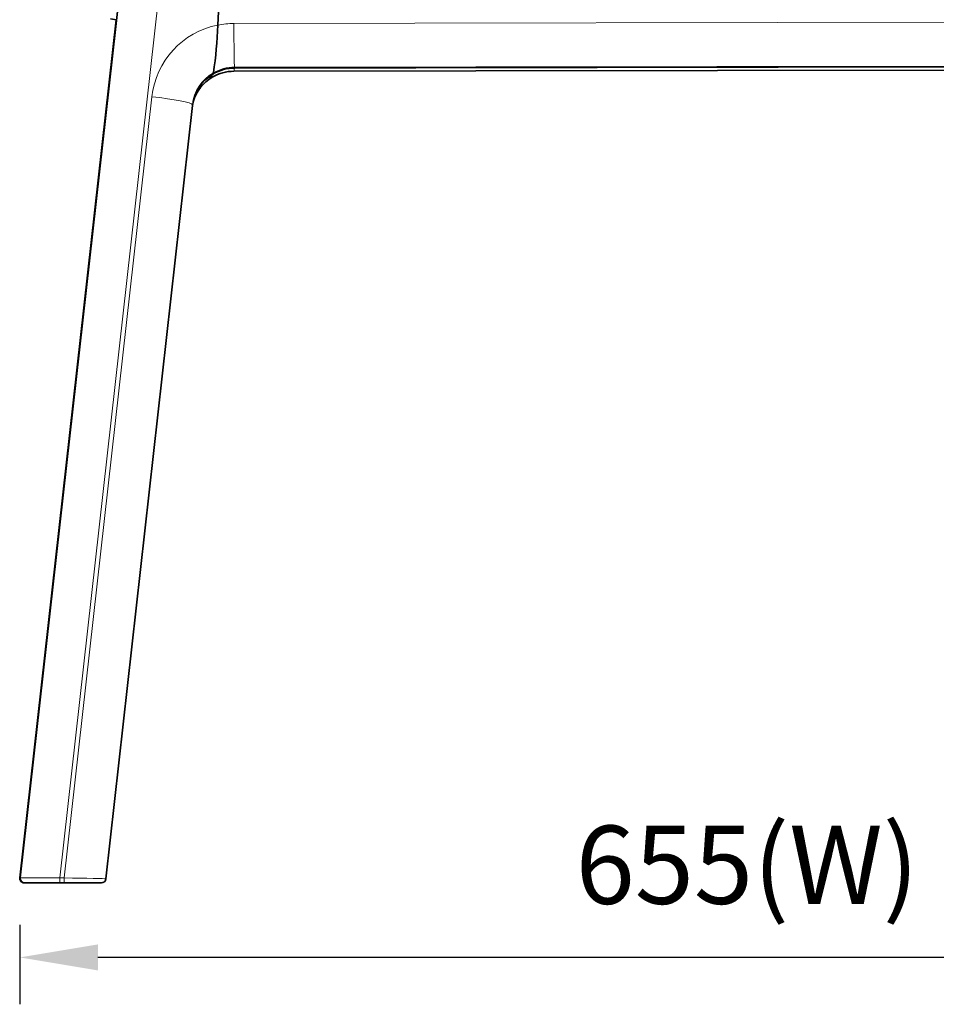
# Model space of a CAD drawing. Units: millimetres. Extents: x 12 to 478, y 6 to 276.
# Drawn here: x 273 to 314, y 59 to 103 of the extents above; entities that cross this region are included whole.
import ezdxf

# ---------------------------------------------------------------- set-up
doc = ezdxf.new("R2010")
doc.units = ezdxf.units.MM
doc.header["$LTSCALE"] = 0.75
for name, color, linetype, lineweight in [('FD_Dimensions', 7, 'Continuous', 18), ('Visible', 7, 'Continuous', 35), ('Visible Narrow', 7, 'Continuous', 18)]:
    doc.layers.add(name, color=color, linetype=linetype, lineweight=lineweight)
doc.styles.get("Standard").update_dxf_attribs({"font": 'arial.ttf'})
doc.dimstyles.new('Dim-ISO-25', dxfattribs={"dimtxt": 3.5, "dimasz": 3.5, "dimexe": 2.1, "dimexo": 2.1, "dimgap": 1.4, "dimtad": 1, "dimzin": 12, "dimdsep": 46, "dimtxsty": 'Standard', "dimcen": 0, "dimazin": 3, "dimtp": 0.1, "dimtm": 0.1, "dimtfac": 0.714286, "dimtmove": 0, "dimatfit": 3, "dimfxl": 1, "dimtzin": 12, "dimarcsym": 0})

# ---------------------------------------------------------------- blocks, each defined once
blk = doc.blocks.new('*D12')
at = {"layer": 'Defpoints', "color": 0, "transparency": 16777216}
for p in [(272.966951, 64.924764), (338.123422, 64.902459), (272.966951, 61.362978)]:
    blk.add_point(p, dxfattribs=at)
at = {"layer": 'FD_Dimensions', "color": 0, "lineweight": -2, "transparency": 16777216}
for p, q in [((272.966951, 62.824764), (272.966951, 59.262978)), ((338.123422, 62.802459), (338.123422, 59.262978)), ((334.623422, 61.362978), (276.466951, 61.362978))]:
    blk.add_line(p, q, dxfattribs=at)
at = {"layer": 'FD_Dimensions', "color": 0, "transparency": 16777216}
for points in [[(276.466951, 61.946311), (276.466951, 60.779644), (272.966951, 61.362978)], [(334.623422, 61.946311), (334.623422, 60.779644), (338.123422, 61.362978)]]:
    blk.add_solid(points, dxfattribs=at)
at = {"layer": 'FD_Dimensions', "color": 0, "transparency": 16777216, "insert": (305.545186, 65.057316), "char_height": 3.5, "attachment_point": 5}
blk.add_mtext('655(W)', dxfattribs=at)

msp = doc.modelspace()

# ---------------------------------------------------------------- linework, layer by layer
at = {"layer": 'Visible', "extrusion": (-2e-16, 1, 2.966e-13)}
for p, q in [((272.99, 64.9248), (280.321, 130.2838)), ((281.8648, 103.7208), (281.8336, 103.1152)), ((281.8648, 103.7208), (281.8336, 103.1152)), ((277.2796, 103.3525), (272.967, 64.9248)), ((276.9671, 100.5395), (277.2827, 103.352)), ((276.9671, 100.5395), (277.2827, 103.352)), ((277.2999, 103.3492), (277.0245, 103.3929)), ((282.556, 101.0456), (331.1767, 101.1167)), ((331.2141, 101.2619), (282.5925, 101.187)), ((276.9736, 100.5404), (276.9671, 100.5395)), ((276.9736, 100.5404), (276.9671, 100.5395)), ((276.8189, 64.8802), (280.7026, 99.5055)), ((273.1662, 64.7025), (273.1715, 64.7025)), ((273.1888, 64.7025), (273.1715, 64.7025)), ((274.7582, 64.7025), (273.1888, 64.7025)), ((274.7582, 64.7025), (274.9594, 64.7025)), ((276.6095, 64.7025), (274.9594, 64.7025)), ((276.6095, 64.7025), (276.6197, 64.7025)), ((276.6201, 64.7025), (276.6197, 64.7025))]:
    msp.add_line(p, q, dxfattribs=at)
at = {"layer": 'Visible', "extrusion": (2e-16, 0, -1)}
for centre, radius, start, end in [((-264.5698, 103.5742), 17.2662, 181.52306, 188.65704), ((-264.5698, 103.5742), 17.2662, 181.52306, 188.65704), ((-282.5588, 99.1327), 1.9129, 59.53766, 89.91759), ((-282.5953, 99.2729), 1.9141, 59.552, 89.91485), ((-282.5809, 99.2917), 1.8905, 6.49433, 59.639), ((-282.5487, 99.1467), 1.8957, 16.70136, 59.58528), ((-281.9773, 90.2472), 10.5415, 86.89863, 87.88922), ((-281.604, 99.9309), 0.8508, 87.05645, 88.98904), ((-276.6201, 64.9025), 0.2, 186.3998, 270)]:
    msp.add_arc(centre, radius, start, end, dxfattribs=at)
at = {"layer": 'Visible'}
for centre, start in [((273.1657, 64.9025), 173.59668), ((273.1888, 64.9025), 173.6002)]:
    msp.add_arc(centre, 0.2, start, 270, dxfattribs=at)
for centre, major_axis, ratio, start_param, end_param in [((282.3566, 100.7148), (1.3025, 3.0707), 0.2296609, 1.583148, 1.6004507), ((282.3566, 100.7148), (1.3025, 3.0707), 0.2296609, 1.583148, 1.5874552), ((282.3087, 101.0044), (1.9103, 0.0938), 0.0266727, 4.3089451, 4.3383904), ((282.3087, 101.0044), (1.9103, 0.0938), 0.0266727, 4.3089451, 4.3383904), ((282.3566, 100.7148), (1.3025, 3.0707), 0.2296609, 1.5874552, 1.6004507)]:
    msp.add_ellipse(centre, major_axis=major_axis, ratio=ratio, start_param=start_param, end_param=end_param, dxfattribs=at)
at = {"layer": 'Visible', "extrusion": (2e-16, 0, -1)}
msp.add_ellipse((282.586, 99.3291), major_axis=(1.8745, 0.3103), ratio=0.9956924, start_param=4.3058645, end_param=4.3483053, dxfattribs=at)
msp.add_ellipse((282.586, 99.3291), major_axis=(1.8745, 0.3103), ratio=0.9956924, start_param=4.3058645, end_param=4.3483053, dxfattribs=at)
at = {"layer": 'Visible'}
msp.add_open_spline([(276.9849, 100.5414), (276.9789, 100.541), (276.9751, 100.5407), (276.9736, 100.5404)], degree=3, dxfattribs=at)
msp.add_open_spline([(276.9849, 100.5414), (276.9789, 100.541), (276.9751, 100.5407), (276.9736, 100.5404)], degree=3, dxfattribs=at)
for points, knots in [([(281.5603, 100.7805), (281.5536, 100.7802), (281.5458, 100.7799), (281.5188, 100.7787), (281.4966, 100.7776), (281.454, 100.7756), (281.4315, 100.7745), (281.4069, 100.7733)], [5.54552774, 5.54552774, 5.54552774, 5.54552774, 5.61513415, 5.61513415, 5.75616999, 5.75616999, 5.88096996, 5.88096996, 5.88096996, 5.88096996]), ([(281.5603, 100.7805), (281.5566, 100.7926), (281.5535, 100.8147), (281.5503, 100.8522), (281.5496, 100.8633), (281.5488, 100.8757)], [5.20371497, 5.20371497, 5.20371497, 5.20371497, 5.4618339, 5.4618339, 5.5540227, 5.5540227, 5.5540227, 5.5540227]), ([(281.5603, 100.7805), (281.5566, 100.7926), (281.5535, 100.8147), (281.5503, 100.8522), (281.5496, 100.8633), (281.5488, 100.8757)], [5.20371497, 5.20371497, 5.20371497, 5.20371497, 5.4618339, 5.4618339, 5.5540227, 5.5540227, 5.5540227, 5.5540227]), ([(281.6131, 100.9227), (281.6206, 100.923), (281.6253, 100.9231), (281.6253, 100.923), (281.6253, 100.923), (281.6253, 100.923)], [5.21873085, 5.21873085, 5.21873085, 5.21873085, 5.34641458, 5.34641458, 5.35010168, 5.35010168, 5.35010168, 5.35010168]), ([(281.6131, 100.9227), (281.6206, 100.923), (281.6253, 100.9231), (281.6253, 100.923), (281.6253, 100.923), (281.6253, 100.923)], [5.21873085, 5.21873085, 5.21873085, 5.21873085, 5.34641458, 5.34641458, 5.35010168, 5.35010168, 5.35010168, 5.35010168])]:
    msp.add_open_spline(points, degree=3, knots=knots, dxfattribs=at)
at = {"layer": 'Visible Narrow', "extrusion": (-2e-16, 1, 2.966e-13)}
for p, q in [((282.0825, 130.2479), (274.7551, 64.9208)), ((277.2802, 103.3524), (272.9675, 64.9243)), ((331.1783, 103.2623), (282.5567, 103.1874)), ((282.5842, 101.2303), (331.2058, 101.3052)), ((282.5902, 101.1937), (282.5842, 101.2303)), ((331.2119, 101.2686), (282.5902, 101.1937)), ((278.8805, 99.9069), (274.9563, 64.9208)), ((272.9727, 64.9243), (276.8563, 99.529)), ((276.8083, 64.8806), (280.6964, 99.5457)), ((280.7025, 99.5091), (276.8184, 64.8806)), ((280.7025, 99.5091), (280.6964, 99.5457)), ((272.9727, 64.9243), (272.9675, 64.9243)), ((274.9563, 64.9208), (274.7551, 64.9208)), ((276.8184, 64.8806), (276.8083, 64.8806))]:
    msp.add_line(p, q, dxfattribs=at)
at = {"layer": 'Visible Narrow'}
for centre, major_axis, ratio, start_param, end_param in [((282.5572, 99.5029), (3.6503, 0.6042), 0.9956924, 1.4076077, 1.6043193), ((282.5839, 103.0227), (-0.0028, 1.8), 0.0150634, 1.4791718, 3.0499681), ((282.5572, 99.5029), (3.6503, 0.6042), 0.9956924, 1.6043193, 2.8669858), ((282.5905, 99.3017), (1.8745, 0.3103), 0.9956924, 1.4076077, 1.9478755), ((282.5537, 102.6456), (-0.0023, 1.6), 0.0163349, 3.1415927, 3.5648536), ((282.59, 102.787), (-0.0025, 1.6), 0.0150634, 3.0499681, 3.1415927), ((282.5905, 99.3017), (1.8745, 0.3103), 0.9956924, 1.9478755, 2.8669858), ((278.6449, 99.3323), (-1.7888, 0.2007), 0.0842299, 0.0259558, 0.1317185), ((274.7988, 64.9025), (-1.8088, 0.0223), 0.0098184, -1.5465298, -0.000979), ((275, 64.9025), (-1.8088, 0.0223), 0.0098184, 3.1658592, 4.7366555), ((276.6197, 64.9025), (0, 0.2), 0.9996801, 3.1415927, 4.6029797)]:
    msp.add_ellipse(centre, major_axis=major_axis, ratio=ratio, start_param=start_param, end_param=end_param, dxfattribs=at)
at = {"layer": 'Visible Narrow', "extrusion": (2e-16, 0, -1)}
for centre, major_axis, ratio, start_param, end_param in [((282.5845, 99.3383), (1.8745, 0.3103), 0.9956924, 3.4161995, 4.3526125), ((282.5845, 99.3383), (1.8745, 0.3103), 0.9956924, 4.3526125, 4.8755776), ((278.9078, 99.7423), (-1.7888, 0.2006), 0.0892438, 1.5455508, 3.1163471), ((279.1126, 99.6838), (-1.59, 0.1783), 0.0892438, 3.1163471, 3.1415927), ((273.1662, 64.9025), (0, 0.2), 0.9996615, 3.1415927, 4.8219246), ((273.1715, 64.9025), (0, 0.2), 0.9996615, 3.1415927, 4.8219246), ((274.7582, 64.9025), (0, 0.2), 0.0152049, 3.1415927, 4.8039902), ((274.9594, 64.9025), (0, 0.2), 0.0152049, 3.1415927, 4.8039902), ((276.6095, 64.9025), (0, 0.2), 0.9996801, 1.6802056, 3.1415927)]:
    msp.add_ellipse(centre, major_axis=major_axis, ratio=ratio, start_param=start_param, end_param=end_param, dxfattribs=at)
at = {"layer": 'Visible Narrow', "extrusion": (2e-16, -2.7e-15, -1)}
msp.add_ellipse((274.781, 64.9025), major_axis=(-1.8088, 0.0223), ratio=0.0092667, start_param=-0.1396384, end_param=-0.0250313, dxfattribs=at)
at = {"layer": 'Visible Narrow'}
msp.add_open_spline([(276.9736, 100.5404), (276.9764, 100.564), (276.9793, 100.5875), (277.0181, 100.9097), (277.0534, 101.1924), (277.0868, 101.4498)], degree=3, knots=[-4.4522811, -4.4522811, -4.4522811, -4.4522811, -4.3760731, -4.3760731, -3.4019895, -3.4019895, -3.4019895, -3.4019895], dxfattribs=at)
msp.add_open_spline([(276.8563, 99.529), (276.8951, 99.8748), (276.9347, 100.2164), (276.9736, 100.5404)], degree=3, dxfattribs=at)

# ---------------------------------------------------------------- dimensions: what is measured, and where the dimension line sits
at = {"layer": 'FD_Dimensions'}
dim = msp.add_linear_dim(base=(272.967, 61.363), p1=(338.1234, 64.9025), p2=(272.967, 64.9248), text='655(W)', dimstyle='Dim-ISO-25', override={"dimlfac": 10, "dimclrd": 0, "dimclre": 0}, dxfattribs=at)
dim.commit()
dim.dimension.update_dxf_attribs({"geometry": '*D12', "text_midpoint": (305.5452, 65.0573)})

doc.saveas('drawing.dxf')
